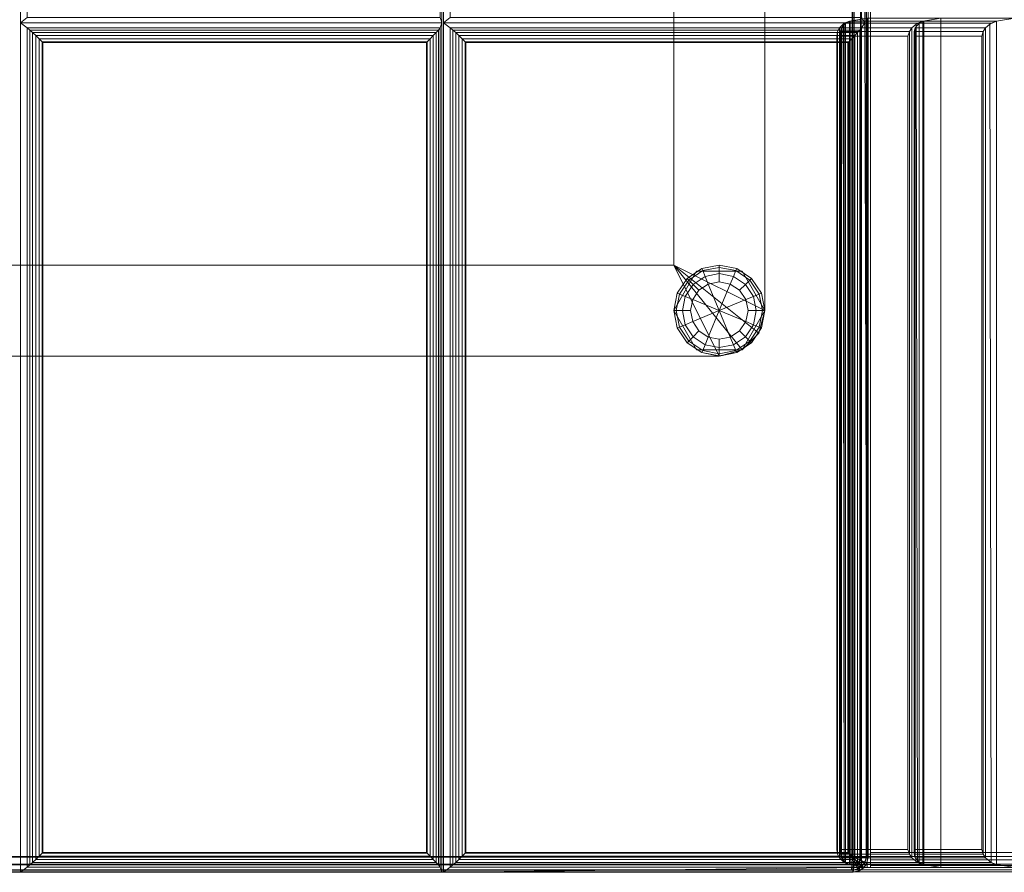
# Model space of a CAD drawing. Units: inches. Extents: x 0 to 54, y -28 to 0.
# Drawn here: x 40 to 48.1, y -28 to -21 of the extents above; entities that cross this region are included whole.
import ezdxf

# ---------------------------------------------------------------- set-up
doc = ezdxf.new("R2010")
doc.units = ezdxf.units.IN
doc.header["$MEASUREMENT"] = 0
for name, color, linetype in [('SEAT-FABRIC', 5, 'Continuous'), ('SEAT-FRAME', 5, 'Continuous'), ('SEAT-GLIDE', 5, 'Continuous')]:
    doc.layers.add(name, color=color, linetype=linetype)

msp = doc.modelspace()

# ---------------------------------------------------------------- linework, layer by layer
at = {"layer": 'SEAT-FABRIC', "linetype": 'Continuous', "lineweight": 0}
for points in [[(47.0251, -1.9657, 14.1249), (47.0251, -2.0907, 13.9999), (47.0251, -27.8407, 13.9999), (47.0251, -27.9657, 14.1249)], [(47.0251, -27.8407, 13.9999), (47.0251, -2.0907, 13.9999), (51.8718, -2.0907, 14), (51.8718, -27.8407, 14)], [(51.8759, -27.8755, 12.5), (0.125, -27.8755, 12.5), (0.125, -2.1255, 12.5), (51.8759, -2.1255, 12.5)], [(0.125, -27.8755, 14), (51.8759, -27.8755, 14), (51.8759, -2.1255, 14), (0.125, -2.1255, 14)], [(26.1508, -27.8791, 14.0625), (26.1508, -7.1291, 14.0625), (46.8793, -7.1291, 14.0625), (46.8793, -27.8791, 14.0625)], [(46.8727, -7.1291, 16.1572), (36.5307, -7.1291, 16.2679), (36.5307, -27.8791, 17.0611), (46.8727, -27.8791, 16.083)], [(46.8907, -7.13, 16.1572), (36.5487, -7.13, 16.268), (36.5487, -27.88, 17.0612), (46.8907, -27.88, 16.0831)], [(46.8793, -27.8791, 14.0625), (46.8793, -7.1291, 14.0625), (46.9418, -7.1291, 14.0792), (46.9418, -27.8791, 14.0792)], [(46.9484, -27.88, 16.063), (46.9484, -7.136, 16.1371), (46.8907, -7.13, 16.1572), (46.8907, -27.88, 16.0831)], [(46.9418, -27.8791, 14.0792), (46.9418, -7.1291, 14.0792), (46.9876, -7.1291, 14.125), (46.9876, -27.8791, 14.125)], [(46.9898, -27.88, 16.0179), (46.9898, -7.13, 16.092), (46.9484, -7.136, 16.1371), (46.9484, -27.88, 16.063)], [(46.9876, -27.8791, 14.125), (46.9876, -7.1291, 14.125), (47.0043, -7.1291, 14.1875), (47.0043, -27.8791, 14.1875)], [(47.0048, -27.88, 15.9586), (47.0048, -7.13, 16.0327), (46.9898, -7.13, 16.092), (46.9898, -27.88, 16.0179)], [(47.0043, -27.8791, 16.0731), (47.0043, -27.8791, 14.1875), (47.0043, -7.1291, 14.1875), (47.0043, -7.1291, 16.1472)], [(40.0743, -14.0463, 16.7278), (40.0186, -14.0041, 16.5747), (40.0186, -21.0041, 16.5355), (40.0743, -20.9619, 16.6886)], [(43.477, -20.9619, 16.4636), (43.492, -21.0041, 16.3043), (43.492, -14.0041, 16.2827), (43.477, -14.0463, 16.442)], [(43.561, -14.0463, 16.4347), (43.5052, -14.0041, 16.2816), (43.5052, -21.0041, 16.3032), (43.561, -20.9619, 16.4563)], [(46.9503, -20.9619, 16.1844), (46.9786, -21.0041, 16.024), (46.9786, -14.0041, 16.024), (46.9503, -14.0463, 16.1844)], [(40.0743, -20.9619, 16.6886), (40.0186, -21.0041, 16.5355), (43.492, -21.0041, 16.3043), (43.477, -20.9619, 16.4636)], [(43.477, -21.0463, 16.4636), (43.492, -21.0041, 16.3043), (40.0186, -21.0041, 16.5355), (40.0743, -21.0463, 16.6886)], [(40.0743, -21.0463, 16.6886), (40.0186, -21.0041, 16.5355), (40.0186, -28.0041, 16.6044), (40.0743, -27.9619, 16.7575)], [(43.477, -27.9619, 16.4491), (43.492, -28.0041, 16.2899), (43.492, -21.0041, 16.3043), (43.477, -21.0463, 16.4636)], [(43.561, -20.9619, 16.4563), (43.5052, -21.0041, 16.3032), (46.9786, -21.0041, 16.024), (46.9503, -20.9619, 16.1844)], [(43.561, -21.0463, 16.4563), (43.5052, -21.0041, 16.3032), (43.5052, -28.0041, 16.2887), (43.561, -27.9619, 16.4418)], [(46.9503, -21.0463, 16.1844), (46.9786, -21.0041, 16.024), (43.5052, -21.0041, 16.3032), (43.561, -21.0463, 16.4563)], [(46.7674, -21.0458, 16.1821), (46.8078, -21.0073, 16.1436), (46.8078, -27.924, 16.1436), (46.7674, -27.8855, 16.1821)], [(46.8078, -21.0073, 19.5603), (46.8078, -21.0073, 16.1436), (46.7674, -21.0458, 16.1821), (46.7674, -21.0458, 19.5218)], [(46.7674, -21.0458, 19.6821), (46.8078, -21.0073, 19.6436), (46.8078, -27.924, 19.6436), (46.7674, -27.8855, 19.6821)], [(46.8078, -21.0073, 23.0603), (46.8078, -21.0073, 19.6436), (46.7674, -21.0458, 19.6821), (46.7674, -21.0458, 23.0218)], [(46.7975, -21.0141, 19.5535), (46.7674, -21.0458, 19.5218), (46.7674, -27.8855, 19.5218), (46.8078, -27.924, 19.5603)], [(46.7975, -21.0141, 23.0535), (46.7674, -21.0458, 23.0218), (46.7674, -27.8855, 23.0218), (46.8078, -27.924, 23.0603)], [(46.7848, -21.0458, 23.2207), (46.8179, -21.0073, 23.1758), (46.8179, -27.924, 23.1758), (46.7848, -27.8855, 23.2207)], [(47.4112, -21.0073, 26.5406), (46.8179, -21.0073, 23.1758), (46.7848, -21.0458, 23.2207), (47.3647, -21.0458, 26.5097)], [(46.85, -20.9915, 19.5761), (46.7975, -21.0141, 19.5535), (46.8078, -27.924, 19.5603), (46.85, -27.9398, 19.5761)], [(46.85, -20.9915, 23.0761), (46.7975, -21.0141, 23.0535), (46.8078, -27.924, 23.0603), (46.85, -27.9398, 23.0761)], [(46.8078, -21.0073, 16.1436), (46.85, -20.9915, 16.1278), (46.85, -27.9398, 16.1278), (46.8078, -27.924, 16.1436)], [(46.85, -20.9915, 19.5761), (46.85, -20.9915, 16.1278), (46.8078, -21.0073, 16.1436), (46.8078, -21.0073, 19.5603)], [(46.8078, -21.0073, 19.6436), (46.85, -20.9915, 19.6278), (46.85, -27.9398, 19.6278), (46.8078, -27.924, 19.6436)], [(46.85, -20.9915, 23.0761), (46.85, -20.9915, 19.6278), (46.8078, -21.0073, 19.6436), (46.8078, -21.0073, 23.0603)], [(46.8179, -21.0073, 23.1758), (46.8568, -20.9915, 23.1529), (46.8568, -27.9398, 23.1529), (46.8179, -27.924, 23.1758)], [(47.4555, -20.9915, 26.5488), (46.8568, -20.9915, 23.1529), (46.8179, -21.0073, 23.1758), (47.4112, -21.0073, 26.5406)], [(46.85, -20.9915, 16.1278), (46.9967, -20.9657, 16.1019), (46.9967, -27.9657, 16.1019), (46.85, -27.9398, 16.1278)], [(46.9967, -20.9657, 19.6019), (46.9967, -20.9657, 16.1019), (46.85, -20.9915, 16.1278), (46.85, -20.9915, 19.5761)], [(46.9967, -20.9657, 19.6019), (46.85, -20.9915, 19.5761), (46.85, -27.9398, 19.5761), (46.9967, -27.9657, 19.6019)], [(46.85, -20.9915, 19.6278), (46.9967, -20.9657, 19.6019), (46.9967, -27.9657, 19.6019), (46.85, -27.9398, 19.6278)], [(46.9967, -20.9657, 23.1019), (46.9967, -20.9657, 19.6019), (46.85, -20.9915, 19.6278), (46.85, -20.9915, 23.0761)], [(46.9967, -20.9657, 23.1019), (46.85, -20.9915, 23.0761), (46.85, -27.9398, 23.0761), (46.9967, -27.9657, 23.1019)], [(46.8568, -20.9915, 23.1529), (46.9967, -20.9657, 23.1019), (46.9967, -27.9657, 23.1019), (46.8568, -27.9398, 23.1529)], [(47.6045, -20.9657, 26.5488), (46.9967, -20.9657, 23.1019), (46.8568, -20.9915, 23.1529), (47.4555, -20.9915, 26.5488)], [(46.9503, -27.9619, 16.1103), (46.9967, -27.9657, 15.9392), (46.9786, -21.0041, 16.024), (46.9503, -21.0463, 16.1844)], [(46.9967, -27.9657, 19.6019), (46.9967, -27.9657, 16.1019), (46.9967, -20.9657, 16.1019), (46.9967, -20.9657, 19.6019)], [(46.9967, -27.9657, 23.1019), (46.9967, -27.9657, 19.6019), (46.9967, -20.9657, 19.6019), (46.9967, -20.9657, 23.1019)], [(47.6045, -27.9657, 26.5488), (46.9967, -27.9657, 23.1019), (46.9967, -20.9657, 23.1019), (47.6045, -20.9657, 26.5488)], [(47.3999, -21.0141, 26.5357), (47.3647, -21.0458, 26.5097), (47.3647, -27.8855, 26.5097), (47.4112, -27.924, 26.5406)], [(47.3926, -21.0458, 26.6675), (47.4257, -21.0073, 26.6226), (47.4257, -27.924, 26.6226), (47.3926, -27.8855, 26.6675)], [(48.019, -21.0073, 29.9874), (47.4257, -21.0073, 26.6226), (47.3926, -21.0458, 26.6675), (47.9725, -21.0458, 29.9565)], [(47.4555, -20.9915, 26.5488), (47.3999, -21.0141, 26.5357), (47.4112, -27.924, 26.5406), (47.4555, -27.9398, 26.5488)], [(47.4257, -21.0073, 26.6226), (47.4645, -20.9915, 26.5997), (47.4645, -27.9398, 26.5997), (47.4257, -27.924, 26.6226)], [(48.0633, -20.9915, 29.9956), (47.4645, -20.9915, 26.5997), (47.4257, -21.0073, 26.6226), (48.019, -21.0073, 29.9874)], [(47.6045, -20.9657, 26.5488), (47.4555, -20.9915, 26.5488), (47.4555, -27.9398, 26.5488), (47.6045, -27.9657, 26.5488)], [(47.4645, -20.9915, 26.5997), (47.6045, -20.9657, 26.5488), (47.6045, -27.9657, 26.5488), (47.4645, -27.9398, 26.5997)], [(48.2123, -20.9657, 29.9956), (47.6045, -20.9657, 26.5488), (47.4645, -20.9915, 26.5997), (48.0633, -20.9915, 29.9956)], [(48.2123, -27.9657, 29.9956), (47.6045, -27.9657, 26.5488), (47.6045, -20.9657, 26.5488), (48.2123, -20.9657, 29.9956)], [(48.0077, -21.0141, 29.9825), (47.9725, -21.0458, 29.9565), (47.9725, -27.8855, 29.9565), (48.019, -27.924, 29.9874)], [(48.0633, -20.9915, 29.9956), (48.0077, -21.0141, 29.9825), (48.019, -27.924, 29.9874), (48.0633, -27.9398, 29.9956)], [(48.2123, -20.9657, 29.9956), (48.0633, -20.9915, 29.9956), (48.0633, -27.9398, 29.9956), (48.2123, -27.9657, 29.9956)], [(40.0743, -27.9619, 16.7575), (40.0951, -27.9444, 16.794), (40.0951, -21.0638, 16.7252), (40.0743, -21.0463, 16.6886)], [(43.477, -21.0463, 16.4636), (40.0743, -21.0463, 16.6886), (40.0951, -21.0638, 16.7252), (43.4628, -21.0638, 16.5032)], [(40.0951, -27.9444, 16.794), (40.1185, -27.923, 16.816), (40.1185, -21.0852, 16.7472), (40.0951, -21.0638, 16.7252)], [(43.4628, -21.0638, 16.5032), (40.0951, -21.0638, 16.7252), (40.1185, -21.0852, 16.7472), (43.4435, -21.0852, 16.529)], [(40.1185, -27.923, 16.816), (40.1443, -27.8985, 16.8304), (40.1443, -21.1097, 16.7615), (40.1185, -21.0852, 16.7472)], [(43.4435, -21.0852, 16.529), (40.1185, -21.0852, 16.7472), (40.1443, -21.1097, 16.7615), (43.4206, -21.1097, 16.5476)], [(43.4435, -21.0852, 16.529), (43.4206, -21.1097, 16.5476), (43.4206, -27.8985, 16.5331), (43.4435, -27.923, 16.5145)], [(43.4628, -21.0638, 16.5032), (43.4435, -21.0852, 16.529), (43.4435, -27.923, 16.5145), (43.4628, -27.9444, 16.4887)], [(43.477, -21.0463, 16.4636), (43.4628, -21.0638, 16.5032), (43.4628, -27.9444, 16.4887), (43.477, -27.9619, 16.4491)], [(43.5818, -21.0638, 16.4928), (46.9361, -21.0638, 16.224), (46.9503, -21.0463, 16.1844), (43.561, -21.0463, 16.4563)], [(43.561, -27.9619, 16.4418), (43.5818, -27.9444, 16.4783), (43.5818, -21.0638, 16.4928), (43.561, -21.0463, 16.4563)], [(43.6052, -21.0852, 16.5148), (46.9169, -21.0852, 16.2498), (46.9361, -21.0638, 16.224), (43.5818, -21.0638, 16.4928)], [(43.5818, -27.9444, 16.4783), (43.6052, -27.923, 16.5003), (43.6052, -21.0852, 16.5148), (43.5818, -21.0638, 16.4928)], [(43.631, -21.1097, 16.5292), (46.894, -21.1097, 16.2684), (46.9169, -21.0852, 16.2498), (43.6052, -21.0852, 16.5148)], [(43.6052, -27.923, 16.5003), (43.631, -27.8985, 16.5147), (43.631, -21.1097, 16.5292), (43.6052, -21.0852, 16.5148)], [(46.7467, -21.1146, 16.2509), (46.7525, -21.0771, 16.2134), (46.7525, -27.8542, 16.2134), (46.7467, -27.8167, 16.2509)], [(46.7525, -21.0771, 19.4905), (46.7525, -21.0771, 16.2134), (46.7467, -21.1146, 16.2509), (46.7467, -21.1146, 19.453)], [(46.7525, -21.0771, 19.4905), (46.7467, -21.1146, 19.453), (46.7467, -27.8167, 19.453), (46.7525, -27.8542, 19.4905)], [(46.7467, -21.1146, 19.7509), (46.7525, -21.0771, 19.7134), (46.7525, -27.8542, 19.7134), (46.7467, -27.8167, 19.7509)], [(46.7525, -21.0771, 22.9905), (46.7525, -21.0771, 19.7134), (46.7467, -21.1146, 19.7509), (46.7467, -21.1146, 22.953)], [(46.7525, -21.0771, 22.9905), (46.7467, -21.1146, 22.953), (46.7467, -27.8167, 22.953), (46.7525, -27.8542, 22.9905)], [(46.7525, -21.0771, 16.2134), (46.7674, -21.0458, 16.1821), (46.7674, -27.8855, 16.1821), (46.7525, -27.8542, 16.2134)], [(46.7674, -21.0458, 19.5218), (46.7674, -21.0458, 16.1821), (46.7525, -21.0771, 16.2134), (46.7525, -21.0771, 19.4905)], [(46.7674, -21.0458, 19.5218), (46.7525, -21.0771, 19.4905), (46.7525, -27.8542, 19.4905), (46.7674, -27.8855, 19.5218)], [(46.7525, -21.0771, 19.7134), (46.7674, -21.0458, 19.6821), (46.7674, -27.8855, 19.6821), (46.7525, -27.8542, 19.7134)], [(46.7674, -21.0458, 23.0218), (46.7674, -21.0458, 19.6821), (46.7525, -21.0771, 19.7134), (46.7525, -21.0771, 22.9905)], [(46.7674, -21.0458, 23.0218), (46.7525, -21.0771, 22.9905), (46.7525, -27.8542, 22.9905), (46.7674, -27.8855, 23.0218)], [(46.7756, -21.0771, 23.2541), (46.7848, -21.0458, 23.2207), (46.7848, -27.8855, 23.2207), (46.7756, -27.8542, 23.2541)], [(47.3647, -21.0458, 26.5097), (46.7848, -21.0458, 23.2207), (46.7756, -21.0771, 23.2541), (47.3446, -21.0771, 26.4814)], [(46.7764, -21.1146, 23.2921), (46.7756, -21.0771, 23.2541), (46.7756, -27.8542, 23.2541), (46.7764, -27.8167, 23.2921)], [(47.3446, -21.0771, 26.4814), (46.7756, -21.0771, 23.2541), (46.7764, -21.1146, 23.2921), (47.3324, -21.1146, 26.4455)], [(46.9169, -21.0852, 16.2498), (46.894, -21.1097, 16.2684), (46.894, -27.8985, 16.1942), (46.9169, -27.923, 16.1756)], [(46.9361, -21.0638, 16.224), (46.9169, -21.0852, 16.2498), (46.9169, -27.923, 16.1756), (46.9361, -27.9444, 16.1499)], [(46.9503, -21.0463, 16.1844), (46.9361, -21.0638, 16.224), (46.9361, -27.9444, 16.1499), (46.9503, -27.9619, 16.1103)], [(47.3446, -21.0771, 26.4814), (47.3324, -21.1146, 26.4455), (47.3324, -27.8167, 26.4455), (47.3446, -27.8542, 26.4814)], [(47.3647, -21.0458, 26.5097), (47.3446, -21.0771, 26.4814), (47.3446, -27.8542, 26.4814), (47.3647, -27.8855, 26.5097)], [(47.3833, -21.0771, 26.7009), (47.3926, -21.0458, 26.6675), (47.3926, -27.8855, 26.6675), (47.3833, -27.8542, 26.7009)], [(47.9725, -21.0458, 29.9565), (47.3926, -21.0458, 26.6675), (47.3833, -21.0771, 26.7009), (47.9524, -21.0771, 29.9283)], [(47.3842, -21.1146, 26.7389), (47.3833, -21.0771, 26.7009), (47.3833, -27.8542, 26.7009), (47.3842, -27.8167, 26.7389)], [(47.9524, -21.0771, 29.9283), (47.3833, -21.0771, 26.7009), (47.3842, -21.1146, 26.7389), (47.9402, -21.1146, 29.8923)], [(47.9524, -21.0771, 29.9283), (47.9402, -21.1146, 29.8923), (47.9402, -27.8167, 29.8923), (47.9524, -27.8542, 29.9283)], [(47.9725, -21.0458, 29.9565), (47.9524, -21.0771, 29.9283), (47.9524, -27.8542, 29.9283), (47.9725, -27.8855, 29.9565)], [(40.1443, -27.8985, 16.8304), (40.1711, -27.8725, 16.838), (40.1711, -21.1357, 16.7691), (40.1443, -21.1097, 16.7615)], [(43.4206, -21.1097, 16.5476), (40.1443, -21.1097, 16.7615), (40.1711, -21.1357, 16.7691), (43.3956, -21.1357, 16.5597)], [(40.1711, -27.8725, 16.838), (40.1959, -27.8479, 16.8396), (40.1959, -21.1603, 16.7708), (40.1711, -21.1357, 16.7691)], [(43.3956, -21.1357, 16.5597), (40.1711, -21.1357, 16.7691), (40.1959, -21.1603, 16.7708), (43.3714, -21.1603, 16.5657)], [(40.1959, -27.8479, 16.8396), (40.2026, -27.8412, 16.8392), (40.2026, -21.167, 16.7704), (40.1959, -21.1603, 16.7708)], [(43.3714, -21.1603, 16.5657), (40.1959, -21.1603, 16.7708), (40.2026, -21.167, 16.7704), (43.3647, -21.167, 16.5664)], [(43.3647, -21.167, 16.5664), (40.2026, -21.167, 16.7704), (40.2026, -27.8412, 16.8392), (43.3647, -27.8412, 16.5519)], [(43.3714, -21.1603, 16.5657), (43.3647, -21.167, 16.5664), (43.3647, -27.8412, 16.5519), (43.3714, -27.8479, 16.5512)], [(43.3956, -21.1357, 16.5597), (43.3714, -21.1603, 16.5657), (43.3714, -27.8479, 16.5512), (43.3956, -27.8725, 16.5452)], [(43.4206, -21.1097, 16.5476), (43.3956, -21.1357, 16.5597), (43.3956, -27.8725, 16.5452), (43.4206, -27.8985, 16.5331)], [(43.6578, -21.1357, 16.5368), (46.8689, -21.1357, 16.2805), (46.894, -21.1097, 16.2684), (43.631, -21.1097, 16.5292)], [(43.631, -27.8985, 16.5147), (43.6578, -27.8725, 16.5223), (43.6578, -21.1357, 16.5368), (43.631, -21.1097, 16.5292)], [(43.6826, -21.1603, 16.5384), (46.8448, -21.1603, 16.2865), (46.8689, -21.1357, 16.2805), (43.6578, -21.1357, 16.5368)], [(43.6578, -27.8725, 16.5223), (43.6826, -27.8479, 16.524), (43.6826, -21.1603, 16.5384), (43.6578, -21.1357, 16.5368)], [(43.6893, -21.167, 16.538), (46.8381, -21.167, 16.2872), (46.8448, -21.1603, 16.2865), (43.6826, -21.1603, 16.5384)], [(43.6826, -27.8479, 16.524), (43.6893, -27.8412, 16.5235), (43.6893, -21.167, 16.538), (43.6826, -21.1603, 16.5384)], [(43.6893, -27.8412, 16.5235), (46.8381, -27.8412, 16.2131), (46.8381, -21.167, 16.2872), (43.6893, -21.167, 16.538)], [(46.7467, -21.1146, 19.453), (46.7467, -21.1146, 16.2509), (46.7467, -27.8167, 16.2509), (46.7467, -27.8167, 19.453)], [(46.7467, -21.1146, 22.953), (46.7467, -21.1146, 19.7509), (46.7467, -27.8167, 19.7509), (46.7467, -27.8167, 22.953)], [(47.3324, -21.1146, 26.4455), (46.7764, -21.1146, 23.2921), (46.7764, -27.8167, 23.2921), (47.3324, -27.8167, 26.4455)], [(46.8448, -21.1603, 16.2865), (46.8381, -21.167, 16.2872), (46.8381, -27.8412, 16.2131), (46.8448, -27.8479, 16.2123)], [(46.8689, -21.1357, 16.2805), (46.8448, -21.1603, 16.2865), (46.8448, -27.8479, 16.2123), (46.8689, -27.8725, 16.2064)], [(46.894, -21.1097, 16.2684), (46.8689, -21.1357, 16.2805), (46.8689, -27.8725, 16.2064), (46.894, -27.8985, 16.1942)], [(47.9402, -21.1146, 29.8923), (47.3842, -21.1146, 26.7389), (47.3842, -27.8167, 26.7389), (47.9402, -27.8167, 29.8923)], [(46.7467, -27.8167, 19.453), (46.7467, -27.8167, 16.2509), (46.7525, -27.8542, 16.2134), (46.7525, -27.8542, 19.4905)], [(46.7467, -27.8167, 22.953), (46.7467, -27.8167, 19.7509), (46.7525, -27.8542, 19.7134), (46.7525, -27.8542, 22.9905)], [(47.3324, -27.8167, 26.4455), (46.7764, -27.8167, 23.2921), (46.7756, -27.8542, 23.2541), (47.3446, -27.8542, 26.4814)], [(47.9402, -27.8167, 29.8923), (47.3842, -27.8167, 26.7389), (47.3833, -27.8542, 26.7009), (47.9524, -27.8542, 29.9283)], [(51.8759, -27.8755, 12.5), (0.125, -27.8755, 12.5), (0.125, -27.938, 12.5167), (51.8759, -27.938, 12.5167)], [(51.8759, -27.938, 13.9833), (0.125, -27.938, 13.9833), (0.125, -27.8755, 14), (51.8759, -27.8755, 14)], [(26.1508, -27.8791, 14.0625), (46.8793, -27.8791, 14.0625), (46.88, -27.9425, 14.0793), (26.1505, -27.9416, 14.0792)], [(36.5292, -27.9416, 17.0444), (46.8712, -27.9416, 16.0664), (46.8727, -27.8791, 16.083), (36.5307, -27.8791, 17.0611)], [(36.5472, -27.9425, 17.0445), (46.8892, -27.9425, 16.0664), (46.8907, -27.88, 16.0831), (36.5487, -27.88, 17.0612)], [(43.4206, -27.8985, 16.5331), (40.1443, -27.8985, 16.8304), (40.1185, -27.923, 16.816), (43.4435, -27.923, 16.5145)], [(43.3956, -27.8725, 16.5452), (40.1711, -27.8725, 16.838), (40.1443, -27.8985, 16.8304), (43.4206, -27.8985, 16.5331)], [(43.3714, -27.8479, 16.5512), (40.1959, -27.8479, 16.8396), (40.1711, -27.8725, 16.838), (43.3956, -27.8725, 16.5452)], [(43.3647, -27.8412, 16.5519), (40.2026, -27.8412, 16.8392), (40.1959, -27.8479, 16.8396), (43.3714, -27.8479, 16.5512)], [(43.6052, -27.923, 16.5003), (46.9169, -27.923, 16.1756), (46.894, -27.8985, 16.1942), (43.631, -27.8985, 16.5147)], [(43.631, -27.8985, 16.5147), (46.894, -27.8985, 16.1942), (46.8689, -27.8725, 16.2064), (43.6578, -27.8725, 16.5223)], [(43.6578, -27.8725, 16.5223), (46.8689, -27.8725, 16.2064), (46.8448, -27.8479, 16.2123), (43.6826, -27.8479, 16.524)], [(43.6826, -27.8479, 16.524), (46.8448, -27.8479, 16.2123), (46.8381, -27.8412, 16.2131), (43.6893, -27.8412, 16.5235)], [(46.7525, -27.8542, 19.4905), (46.7525, -27.8542, 16.2134), (46.7674, -27.8855, 16.1821), (46.7674, -27.8855, 19.5218)], [(46.7525, -27.8542, 22.9905), (46.7525, -27.8542, 19.7134), (46.7674, -27.8855, 19.6821), (46.7674, -27.8855, 23.0218)], [(46.7674, -27.8855, 19.5218), (46.7674, -27.8855, 16.1821), (46.8078, -27.924, 16.1436), (46.8078, -27.924, 19.5603)], [(46.7674, -27.8855, 23.0218), (46.7674, -27.8855, 19.6821), (46.8078, -27.924, 19.6436), (46.8078, -27.924, 23.0603)], [(47.3446, -27.8542, 26.4814), (46.7756, -27.8542, 23.2541), (46.7848, -27.8855, 23.2207), (47.3647, -27.8855, 26.5097)], [(47.3647, -27.8855, 26.5097), (46.7848, -27.8855, 23.2207), (46.8179, -27.924, 23.1758), (47.4112, -27.924, 26.5406)], [(46.9235, -27.9233, 14.0792), (46.9032, -27.9368, 14.0792), (46.8793, -27.8791, 14.0625), (46.9235, -27.9233, 14.0792)], [(46.8793, -27.8791, 14.0625), (46.8793, -27.8791, 14.0625), (46.88, -27.9425, 14.0793), (46.9032, -27.9368, 14.0792)], [(46.8793, -27.8791, 14.0625), (46.8793, -27.8791, 14.0625), (46.9235, -27.9233, 14.0792), (46.937, -27.903, 14.0792)], [(46.8793, -27.8791, 14.0625), (46.8793, -27.8791, 14.0625), (46.937, -27.903, 14.0792), (46.9418, -27.8791, 14.0792)], [(46.9128, -27.9334, 16.063), (46.9128, -27.9334, 16.063), (46.8892, -27.9425, 16.0664), (46.8907, -27.88, 16.0831)], [(46.9409, -27.9059, 16.063), (46.9409, -27.9059, 16.063), (46.9128, -27.9334, 16.063), (46.8907, -27.88, 16.0831)], [(46.9484, -27.88, 16.063), (46.9484, -27.88, 16.063), (46.9409, -27.9059, 16.063), (46.8907, -27.88, 16.0831)], [(46.9729, -27.9284, 16.0179), (46.9286, -27.9716, 16.0179), (46.9128, -27.9334, 16.063), (46.9409, -27.9059, 16.063)], [(46.937, -27.903, 14.0792), (46.9235, -27.9233, 14.0792), (46.9558, -27.9556, 14.125), (46.9793, -27.9205, 14.125)], [(46.9418, -27.8791, 14.0792), (46.937, -27.903, 14.0792), (46.9793, -27.9205, 14.125), (46.9876, -27.8791, 14.125)], [(46.9898, -27.88, 16.0179), (46.9729, -27.9284, 16.0179), (46.9409, -27.9059, 16.063), (46.9484, -27.88, 16.063)], [(47.0048, -27.88, 15.9586), (46.988, -27.9425, 15.9586), (46.9729, -27.9284, 16.0179), (46.9898, -27.88, 16.0179)], [(46.9876, -27.8791, 14.125), (46.9793, -27.9205, 14.125), (46.9948, -27.9269, 14.1875), (47.0043, -27.8791, 14.1875)], [(46.9947, -27.927, 16.0739), (46.9948, -27.9269, 14.1875), (47.0043, -27.8791, 14.1875), (47.0043, -27.8791, 16.0731)], [(47.0251, -27.8407, 13.9999), (47.0251, -27.9032, 14.0167), (47.0251, -27.9489, 14.0624), (47.0251, -27.9657, 14.1249)], [(51.8718, -27.8407, 14), (47.0251, -27.8407, 13.9999), (47.0251, -27.9032, 14.0167), (51.8718, -27.9032, 14.0167)], [(51.9002, -27.9032, 14.0167), (47.0251, -27.9032, 14.0167), (47.0251, -27.9489, 14.0624), (51.9002, -27.9489, 14.0625)], [(47.9524, -27.8542, 29.9283), (47.3833, -27.8542, 26.7009), (47.3926, -27.8855, 26.6675), (47.9725, -27.8855, 29.9565)], [(47.9725, -27.8855, 29.9565), (47.3926, -27.8855, 26.6675), (47.4257, -27.924, 26.6226), (48.019, -27.924, 29.9874)], [(51.8759, -27.938, 12.5167), (0.125, -27.938, 12.5167), (0.125, -27.9838, 12.5625), (51.8759, -27.9838, 12.5625)], [(51.8759, -27.9838, 13.9375), (0.125, -27.9838, 13.9375), (0.125, -27.938, 13.9833), (51.8759, -27.938, 13.9833)], [(51.8759, -27.9838, 12.5625), (0.125, -27.9838, 12.5625), (0.125, -28.0005, 12.625), (51.8759, -28.0005, 12.625)], [(51.876, -28.0005, 13.8723), (0.125, -28.0005, 13.875), (0.125, -27.9838, 13.9375), (51.8759, -27.9838, 13.9375)], [(26.1505, -27.9416, 14.0792), (46.88, -27.9425, 14.0793), (46.8793, -27.9874, 14.125), (26.15, -27.9873, 14.125)], [(26.15, -27.9873, 14.125), (46.8793, -27.9874, 14.125), (46.8793, -28.0041, 14.1875), (26.1503, -28.0041, 14.1875)], [(36.5252, -27.9873, 16.9989), (46.8672, -27.9873, 16.0208), (46.8712, -27.9416, 16.0664), (36.5292, -27.9416, 17.0444)], [(36.5378, -28.005, 16.9366), (46.8798, -28.005, 15.9586), (46.8852, -27.9883, 16.0208), (36.5432, -27.9883, 16.9989)], [(36.5432, -27.9883, 16.9989), (46.8852, -27.9883, 16.0208), (46.8892, -27.9425, 16.0664), (36.5472, -27.9425, 17.0445)], [(40.0743, -27.9619, 16.7575), (40.0186, -28.0041, 16.6044), (43.492, -28.0041, 16.2899), (43.477, -27.9619, 16.4491)], [(43.4628, -27.9444, 16.4887), (40.0951, -27.9444, 16.794), (40.0743, -27.9619, 16.7575), (43.477, -27.9619, 16.4491)], [(43.4435, -27.923, 16.5145), (40.1185, -27.923, 16.816), (40.0951, -27.9444, 16.794), (43.4628, -27.9444, 16.4887)], [(43.561, -27.9619, 16.4418), (43.5052, -28.0041, 16.2887), (46.9967, -27.9657, 15.9392), (46.9503, -27.9619, 16.1103)], [(43.561, -27.9619, 16.4418), (46.9503, -27.9619, 16.1103), (46.9361, -27.9444, 16.1499), (43.5818, -27.9444, 16.4783)], [(43.5818, -27.9444, 16.4783), (46.9361, -27.9444, 16.1499), (46.9169, -27.923, 16.1756), (43.6052, -27.923, 16.5003)], [(46.8078, -27.924, 19.5603), (46.8078, -27.924, 16.1436), (46.85, -27.9398, 16.1278), (46.85, -27.9398, 19.5761)], [(46.8078, -27.924, 23.0603), (46.8078, -27.924, 19.6436), (46.85, -27.9398, 19.6278), (46.85, -27.9398, 23.0761)], [(47.4112, -27.924, 26.5406), (46.8179, -27.924, 23.1758), (46.8568, -27.9398, 23.1529), (47.4555, -27.9398, 26.5488)], [(46.85, -27.9398, 19.5761), (46.85, -27.9398, 16.1278), (46.9967, -27.9657, 16.1019), (46.9967, -27.9657, 19.6019)], [(46.85, -27.9398, 23.0761), (46.85, -27.9398, 19.6278), (46.9967, -27.9657, 19.6019), (46.9967, -27.9657, 23.1019)], [(47.4555, -27.9398, 26.5488), (46.8568, -27.9398, 23.1529), (46.9967, -27.9657, 23.1019), (47.6045, -27.9657, 26.5488)], [(46.9032, -27.9368, 14.0792), (46.88, -27.9425, 14.0793), (46.8793, -27.9874, 14.125), (46.9207, -27.9791, 14.125)], [(46.9207, -27.9791, 14.125), (46.8793, -27.9874, 14.125), (46.8793, -28.0041, 14.1875), (46.9271, -27.9946, 14.1875)], [(46.8793, -28.0041, 16.084), (46.8793, -28.0041, 14.1875), (46.9271, -27.9946, 14.1875), (46.9271, -27.9947, 16.0798)], [(46.9423, -27.9883, 15.9586), (46.8798, -28.005, 15.9586), (46.8852, -27.9883, 16.0208), (46.9286, -27.9716, 16.0179)], [(46.9286, -27.9716, 16.0179), (46.8852, -27.9883, 16.0208), (46.8892, -27.9425, 16.0664), (46.9128, -27.9334, 16.063)], [(46.9235, -27.9233, 14.0792), (46.9032, -27.9368, 14.0792), (46.9207, -27.9791, 14.125), (46.9558, -27.9556, 14.125)], [(46.9558, -27.9556, 14.125), (46.9207, -27.9791, 14.125), (46.9271, -27.9946, 14.1875), (46.9677, -27.9675, 14.1875)], [(46.9271, -27.9947, 16.0798), (46.9271, -27.9946, 14.1875), (46.9677, -27.9675, 14.1875), (46.9676, -27.9676, 16.0763)], [(46.988, -27.9425, 15.9586), (46.9423, -27.9883, 15.9586), (46.9286, -27.9716, 16.0179), (46.9729, -27.9284, 16.0179)], [(46.9793, -27.9205, 14.125), (46.9558, -27.9556, 14.125), (46.9677, -27.9675, 14.1875), (46.9948, -27.9269, 14.1875)], [(46.9676, -27.9676, 16.0763), (46.9677, -27.9675, 14.1875), (46.9948, -27.9269, 14.1875), (46.9947, -27.927, 16.0739)], [(51.8718, -27.9489, 14.0625), (47.0251, -27.9489, 14.0624), (47.0251, -27.9657, 14.1249), (51.8718, -27.9657, 14.125)], [(48.019, -27.924, 29.9874), (47.4257, -27.924, 26.6226), (47.4645, -27.9398, 26.5997), (48.0633, -27.9398, 29.9956)], [(48.0633, -27.9398, 29.9956), (47.4645, -27.9398, 26.5997), (47.6045, -27.9657, 26.5488), (48.2123, -27.9657, 29.9956)], [(0.125, -28.0005, 13.875), (0.125, -28.0005, 12.625), (51.8759, -28.0005, 12.625), (51.876, -28.0005, 13.8723)]]:
    msp.add_3dface(points, dxfattribs=at)
for points, invisible_edges in [([(36.5428, -7.0041, 16.2684), (36.5428, -28.0041, 17.0616), (46.8793, -28.0041, 16.084), (46.8793, -7.0041, 16.1581)], 4), ([(46.8793, -28.0041, 16.084), (47.0043, -27.8791, 16.0731), (47.0043, -7.1291, 16.1472), (46.8793, -7.0041, 16.1581)], 13), ([(46.9271, -27.9947, 16.0798), (46.9947, -27.927, 16.0739), (47.0043, -27.8791, 16.0731), (46.8793, -28.0041, 16.084)], 5), ([(46.9271, -27.9947, 16.0798), (46.9676, -27.9676, 16.0763), (46.9947, -27.927, 16.0739), (46.9271, -27.9947, 16.0798)], 4), ([(46.9967, -27.9657, 23.1019), (46.9967, -27.9657, 14.1249), (51.8718, -27.9657, 14.125), (46.9967, -27.9657, 23.1019)], 4), ([(46.8793, -28.0041, 14.1875), (36.5198, -28.0041, 16.9366), (26.1503, -28.0041, 14.1875), (46.8793, -28.0041, 14.1875)], 3), ([(46.8798, -28.005, 15.9586), (36.5378, -28.005, 16.9366), (46.8793, -28.0041, 14.1875), (46.8798, -28.005, 15.9586)], 2)]:
    msp.add_3dface(points, dxfattribs=dict(at, invisible_edges=invisible_edges))
at = {"layer": 'SEAT-FABRIC', "lineweight": 0}
for points, invisible_edges in [([(51.8718, -27.9657, 14.125), (51.8718, -27.9657, 14.125), (51.8718, -27.9657, 29.8706), (46.9967, -27.9657, 23.1019)], 12), ([(48.1902, -27.9657, 29.8706), (48.1902, -27.9657, 29.8706), (46.9967, -27.9657, 23.1019), (51.8718, -27.9657, 29.8706)], 4)]:
    msp.add_3dface(points, dxfattribs=dict(at, invisible_edges=invisible_edges))
at = {"layer": 'SEAT-FRAME', "linetype": 'Continuous', "lineweight": 0}
for points in [[(45.4029, -1.2505, 11), (46.1529, -0.8925, 11), (46.1529, -23.3755, 11), (45.4029, -23.0005, 11)], [(45.4029, -23.0005, 12.5), (46.1529, -23.3755, 12.5), (46.1529, -0.8925, 12.5), (45.4029, -1.2505, 12.5)], [(46.1529, -23.3755, 12.5), (46.1529, -23.3755, 11), (46.1529, -0.8925, 11), (46.1529, -0.8925, 12.5)], [(45.4029, -23.0005, 12.5), (45.4029, -1.2505, 12.5), (45.4029, -1.2505, 11), (45.4029, -23.0005, 11)], [(45.4029, -23.0005, 11), (45.7779, -23.7505, 11), (6.0271, -23.7505, 11), (6.3854, -23.0005, 11)], [(6.3854, -23.0005, 12.5), (6.0271, -23.7505, 12.5), (45.7779, -23.7505, 12.5), (45.4029, -23.0005, 12.5)], [(6.3854, -23.0005, 12.5), (45.4029, -23.0005, 12.5), (45.4029, -23.0005, 11), (6.3854, -23.0005, 11)], [(45.4029, -23.0005, 11), (45.9654, -23.7003, 11), (45.7779, -23.7505, 11), (45.4029, -23.0005, 11)], [(45.4029, -23.0005, 11), (46.1026, -23.563, 11), (45.9654, -23.7003, 11), (45.4029, -23.0005, 11)], [(45.4029, -23.0005, 11), (46.1529, -23.3755, 11), (46.1026, -23.563, 11), (45.4029, -23.0005, 11)], [(45.4029, -23.0005, 12.5), (45.7779, -23.7505, 12.5), (45.9654, -23.7003, 12.5), (45.4029, -23.0005, 12.5)], [(45.4029, -23.0005, 12.5), (45.9654, -23.7003, 12.5), (46.1026, -23.563, 12.5), (45.4029, -23.0005, 12.5)], [(45.4029, -23.0005, 12.5), (46.1026, -23.563, 12.5), (46.1529, -23.3755, 12.5), (45.4029, -23.0005, 12.5)], [(45.5904, -23.0507, 11), (45.5904, -23.0507, 0.375), (45.4029, -23.3755, 0.375), (45.4029, -23.3755, 11)], [(45.9654, -23.0507, 11), (45.9654, -23.0507, 0.375), (45.5904, -23.0507, 0.375), (45.5904, -23.0507, 11)], [(46.1529, -23.3755, 11), (46.1529, -23.3755, 0.375), (45.9654, -23.0507, 0.375), (45.9654, -23.0507, 11)], [(45.4029, -23.3755, 11), (45.4029, -23.3755, 0.375), (45.5904, -23.7003, 0.375), (45.5904, -23.7003, 11)], [(45.9654, -23.7003, 11), (45.9654, -23.7003, 0.375), (46.1529, -23.3755, 0.375), (46.1529, -23.3755, 11)], [(46.1529, -23.3755, 11), (46.1529, -23.3755, 12.5), (46.1026, -23.563, 12.5), (46.1026, -23.563, 11)], [(46.1026, -23.563, 11), (46.1026, -23.563, 12.5), (45.9654, -23.7003, 12.5), (45.9654, -23.7003, 11)], [(6.0271, -23.7505, 12.5), (6.0271, -23.7505, 11), (45.7779, -23.7501, 11), (45.7779, -23.7505, 12.5)], [(45.5904, -23.7003, 11), (45.5904, -23.7003, 0.375), (45.9654, -23.7003, 0.375), (45.9654, -23.7003, 11)], [(45.9654, -23.7003, 11), (45.9654, -23.7003, 12.5), (45.7779, -23.7505, 12.5), (45.7779, -23.7505, 11)]]:
    msp.add_3dface(points, dxfattribs=at)
at = {"layer": 'SEAT-GLIDE', "linetype": 'Continuous', "lineweight": 0}
for points in [[(45.5262, -23.1238, 0.0586), (45.6417, -23.0467, 0.0586), (45.6344, -23.029, 0.125), (45.5127, -23.1103, 0.125)], [(45.6344, -23.029, 0.25), (45.6344, -23.029, 0.125), (45.5127, -23.1103, 0.125), (45.5127, -23.1103, 0.25)], [(45.5262, -23.1238, 0.3164), (45.6417, -23.0467, 0.3164), (45.6344, -23.029, 0.25), (45.5127, -23.1103, 0.25)], [(45.6417, -23.0467, 0.0586), (45.7779, -23.0196, 0.0586), (45.7779, -23.0005, 0.125), (45.6344, -23.029, 0.125)], [(45.7779, -23.0005, 0.25), (45.7779, -23.0005, 0.125), (45.6344, -23.029, 0.125), (45.6344, -23.029, 0.25)], [(45.6417, -23.0467, 0.3164), (45.7779, -23.0196, 0.3164), (45.7779, -23.0005, 0.25), (45.6344, -23.029, 0.25)], [(45.6613, -23.094, 0.0123), (45.7779, -23.0708, 0.0123), (45.7779, -23.0196, 0.0586), (45.6417, -23.0467, 0.0586)], [(45.6613, -23.094, 0.3627), (45.7779, -23.0708, 0.3627), (45.7779, -23.0196, 0.3164), (45.6417, -23.0467, 0.3164)], [(45.7779, -23.0196, 0.0586), (45.9141, -23.0467, 0.0586), (45.9214, -23.029, 0.125), (45.7779, -23.0005, 0.125)], [(45.9214, -23.029, 0.25), (45.9214, -23.029, 0.125), (45.7779, -23.0005, 0.125), (45.7779, -23.0005, 0.25)], [(45.7779, -23.0196, 0.3164), (45.9141, -23.0467, 0.3164), (45.9214, -23.029, 0.25), (45.7779, -23.0005, 0.25)], [(45.7779, -23.0708, 0.0123), (45.8945, -23.094, 0.0123), (45.9141, -23.0467, 0.0586), (45.7779, -23.0196, 0.0586)], [(45.7779, -23.0708, 0.3627), (45.8945, -23.094, 0.3627), (45.9141, -23.0467, 0.3164), (45.7779, -23.0196, 0.3164)], [(45.9141, -23.0467, 0.0586), (46.0296, -23.1238, 0.0586), (46.0431, -23.1103, 0.125), (45.9214, -23.029, 0.125)], [(45.9141, -23.0467, 0.3164), (46.0296, -23.1238, 0.3164), (46.0431, -23.1103, 0.25), (45.9214, -23.029, 0.25)], [(46.0431, -23.1103, 0.25), (46.0431, -23.1103, 0.125), (45.9214, -23.029, 0.125), (45.9214, -23.029, 0.25)], [(45.5262, -23.1238, 0.0586), (45.4491, -23.2393, 0.0586), (45.4314, -23.232, 0.125), (45.5127, -23.1103, 0.125)], [(45.5127, -23.1103, 0.25), (45.5127, -23.1103, 0.125), (45.4314, -23.232, 0.125), (45.4314, -23.232, 0.25)], [(45.5262, -23.1238, 0.3164), (45.4491, -23.2393, 0.3164), (45.4314, -23.232, 0.25), (45.5127, -23.1103, 0.25)], [(45.5625, -23.1601, 0.0123), (45.4964, -23.2589, 0.0123), (45.4491, -23.2393, 0.0586), (45.5262, -23.1238, 0.0586)], [(45.5625, -23.1601, 0.3627), (45.4964, -23.2589, 0.3627), (45.4491, -23.2393, 0.3164), (45.5262, -23.1238, 0.3164)], [(45.5625, -23.1601, 0.0123), (45.6613, -23.094, 0.0123), (45.6417, -23.0467, 0.0586), (45.5262, -23.1238, 0.0586)], [(45.5625, -23.1601, 0.3627), (45.6613, -23.094, 0.3627), (45.6417, -23.0467, 0.3164), (45.5262, -23.1238, 0.3164)], [(45.6105, -23.2081), (45.6873, -23.1568), (45.6613, -23.094, 0.0123), (45.5625, -23.1601, 0.0123)], [(45.6105, -23.2081, 0.375), (45.6873, -23.1568, 0.375), (45.6613, -23.094, 0.3627), (45.5625, -23.1601, 0.3627)], [(45.6873, -23.1568), (45.7779, -23.1388), (45.7779, -23.0708, 0.0123), (45.6613, -23.094, 0.0123)], [(45.6873, -23.1568, 0.375), (45.7779, -23.1388, 0.375), (45.7779, -23.0708, 0.3627), (45.6613, -23.094, 0.3627)], [(45.7779, -23.1388), (45.8685, -23.1568), (45.8945, -23.094, 0.0123), (45.7779, -23.0708, 0.0123)], [(45.7779, -23.1388, 0.375), (45.8685, -23.1568, 0.375), (45.8945, -23.094, 0.3627), (45.7779, -23.0708, 0.3627)], [(45.8685, -23.1568), (45.9453, -23.2081), (45.9933, -23.1601, 0.0123), (45.8945, -23.094, 0.0123)], [(45.8685, -23.1568, 0.375), (45.9453, -23.2081, 0.375), (45.9933, -23.1601, 0.3627), (45.8945, -23.094, 0.3627)], [(45.8945, -23.094, 0.0123), (45.9933, -23.1601, 0.0123), (46.0296, -23.1238, 0.0586), (45.9141, -23.0467, 0.0586)], [(45.8945, -23.094, 0.3627), (45.9933, -23.1601, 0.3627), (46.0296, -23.1238, 0.3164), (45.9141, -23.0467, 0.3164)], [(46.0594, -23.2589, 0.0123), (45.9933, -23.1601, 0.0123), (46.0296, -23.1238, 0.0586), (46.1067, -23.2393, 0.0586)], [(46.0594, -23.2589, 0.3627), (45.9933, -23.1601, 0.3627), (46.0296, -23.1238, 0.3164), (46.1067, -23.2393, 0.3164)], [(46.1067, -23.2393, 0.0586), (46.0296, -23.1238, 0.0586), (46.0431, -23.1103, 0.125), (46.1244, -23.232, 0.125)], [(46.1067, -23.2393, 0.3164), (46.0296, -23.1238, 0.3164), (46.0431, -23.1103, 0.25), (46.1244, -23.232, 0.25)], [(46.1244, -23.232, 0.25), (46.1244, -23.232, 0.125), (46.0431, -23.1103, 0.125), (46.0431, -23.1103, 0.25)], [(45.6105, -23.2081), (45.5592, -23.2849), (45.4964, -23.2589, 0.0123), (45.5625, -23.1601, 0.0123)], [(45.6105, -23.2081, 0.375), (45.5592, -23.2849, 0.375), (45.4964, -23.2589, 0.3627), (45.5625, -23.1601, 0.3627)], [(45.6105, -23.2081), (45.6873, -23.1568), (45.7779, -23.3755), (45.5592, -23.2849)], [(45.5592, -23.2849, 0.375), (45.7779, -23.3755, 0.375), (45.6873, -23.1568, 0.375), (45.6105, -23.2081, 0.375)], [(45.7779, -23.1388), (45.8685, -23.1568), (45.7779, -23.3755), (45.6873, -23.1568)], [(45.6873, -23.1568, 0.375), (45.7779, -23.3755, 0.375), (45.8685, -23.1568, 0.375), (45.7779, -23.1388, 0.375)], [(45.9453, -23.2081), (45.9966, -23.2849), (45.7779, -23.3755), (45.8685, -23.1568)], [(45.8685, -23.1568, 0.375), (45.7779, -23.3755, 0.375), (45.9966, -23.2849, 0.375), (45.9453, -23.2081, 0.375)], [(45.9966, -23.2849), (45.9453, -23.2081), (45.9933, -23.1601, 0.0123), (46.0594, -23.2589, 0.0123)], [(45.9966, -23.2849, 0.375), (45.9453, -23.2081, 0.375), (45.9933, -23.1601, 0.3627), (46.0594, -23.2589, 0.3627)], [(45.4491, -23.2393, 0.0586), (45.422, -23.3755, 0.0586), (45.4029, -23.3755, 0.125), (45.4314, -23.232, 0.125)], [(45.4314, -23.232, 0.25), (45.4314, -23.232, 0.125), (45.4029, -23.3755, 0.125), (45.4029, -23.3755, 0.25)], [(45.4491, -23.2393, 0.3164), (45.422, -23.3755, 0.3164), (45.4029, -23.3755, 0.25), (45.4314, -23.232, 0.25)], [(45.4964, -23.2589, 0.0123), (45.4732, -23.3755, 0.0123), (45.422, -23.3755, 0.0586), (45.4491, -23.2393, 0.0586)], [(45.4964, -23.2589, 0.3627), (45.4732, -23.3755, 0.3627), (45.422, -23.3755, 0.3164), (45.4491, -23.2393, 0.3164)], [(45.5592, -23.2849), (45.5412, -23.3755), (45.4732, -23.3755, 0.0123), (45.4964, -23.2589, 0.0123)], [(45.5592, -23.2849, 0.375), (45.5412, -23.3755, 0.375), (45.4732, -23.3755, 0.3627), (45.4964, -23.2589, 0.3627)], [(45.5412, -23.3755), (45.5592, -23.2849), (45.7779, -23.3755), (45.5592, -23.4661)], [(45.5592, -23.4661, 0.375), (45.7779, -23.3755, 0.375), (45.5592, -23.2849, 0.375), (45.5412, -23.3755, 0.375)], [(46.0146, -23.3755), (45.9966, -23.4661), (45.7779, -23.3755), (45.9966, -23.2849)], [(45.9966, -23.2849, 0.375), (45.7779, -23.3755, 0.375), (45.9966, -23.4661, 0.375), (46.0146, -23.3755, 0.375)], [(46.0146, -23.3755), (45.9966, -23.2849), (46.0594, -23.2589, 0.0123), (46.0826, -23.3755, 0.0123)], [(46.0146, -23.3755, 0.375), (45.9966, -23.2849, 0.375), (46.0594, -23.2589, 0.3627), (46.0826, -23.3755, 0.3627)], [(46.0826, -23.3755, 0.0123), (46.0594, -23.2589, 0.0123), (46.1067, -23.2393, 0.0586), (46.1338, -23.3755, 0.0586)], [(46.0826, -23.3755, 0.3627), (46.0594, -23.2589, 0.3627), (46.1067, -23.2393, 0.3164), (46.1338, -23.3755, 0.3164)], [(46.1338, -23.3755, 0.0586), (46.1067, -23.2393, 0.0586), (46.1244, -23.232, 0.125), (46.1529, -23.3755, 0.125)], [(46.1338, -23.3755, 0.3164), (46.1067, -23.2393, 0.3164), (46.1244, -23.232, 0.25), (46.1529, -23.3755, 0.25)], [(46.1529, -23.3755, 0.25), (46.1529, -23.3755, 0.125), (46.1244, -23.232, 0.125), (46.1244, -23.232, 0.25)], [(45.4491, -23.5117, 0.0586), (45.422, -23.3755, 0.0586), (45.4029, -23.3755, 0.125), (45.4314, -23.519, 0.125)], [(45.4029, -23.3755, 0.25), (45.4029, -23.3755, 0.125), (45.4314, -23.519, 0.125), (45.4314, -23.519, 0.25)], [(45.4491, -23.5117, 0.3164), (45.422, -23.3755, 0.3164), (45.4029, -23.3755, 0.25), (45.4314, -23.519, 0.25)], [(45.4964, -23.4921, 0.0123), (45.4732, -23.3755, 0.0123), (45.422, -23.3755, 0.0586), (45.4491, -23.5117, 0.0586)], [(45.4964, -23.4921, 0.3627), (45.4732, -23.3755, 0.3627), (45.422, -23.3755, 0.3164), (45.4491, -23.5117, 0.3164)], [(45.5592, -23.4661), (45.5412, -23.3755), (45.4732, -23.3755, 0.0123), (45.4964, -23.4921, 0.0123)], [(45.5592, -23.4661, 0.375), (45.5412, -23.3755, 0.375), (45.4732, -23.3755, 0.3627), (45.4964, -23.4921, 0.3627)], [(45.6105, -23.5429), (45.5592, -23.4661), (45.7779, -23.3755), (45.6873, -23.5942)], [(45.6873, -23.5942, 0.375), (45.7779, -23.3755, 0.375), (45.5592, -23.4661, 0.375), (45.6105, -23.5429, 0.375)], [(45.7779, -23.6122), (45.6873, -23.5942), (45.7779, -23.3755), (45.8685, -23.5942)], [(45.8685, -23.5942, 0.375), (45.7779, -23.3755, 0.375), (45.6873, -23.5942, 0.375), (45.7779, -23.6122, 0.375)], [(45.9453, -23.5429), (45.8685, -23.5942), (45.7779, -23.3755), (45.9966, -23.4661)], [(45.9966, -23.4661, 0.375), (45.7779, -23.3755, 0.375), (45.8685, -23.5942, 0.375), (45.9453, -23.5429, 0.375)], [(45.9966, -23.4661), (46.0146, -23.3755), (46.0826, -23.3755, 0.0123), (46.0594, -23.4921, 0.0123)], [(45.9966, -23.4661, 0.375), (46.0146, -23.3755, 0.375), (46.0826, -23.3755, 0.3627), (46.0594, -23.4921, 0.3627)], [(46.0594, -23.4921, 0.0123), (46.0826, -23.3755, 0.0123), (46.1338, -23.3755, 0.0586), (46.1067, -23.5117, 0.0586)], [(46.0594, -23.4921, 0.3627), (46.0826, -23.3755, 0.3627), (46.1338, -23.3755, 0.3164), (46.1067, -23.5117, 0.3164)], [(46.1067, -23.5117, 0.0586), (46.1338, -23.3755, 0.0586), (46.1529, -23.3755, 0.125), (46.1244, -23.519, 0.125)], [(46.1067, -23.5117, 0.3164), (46.1338, -23.3755, 0.3164), (46.1529, -23.3755, 0.25), (46.1244, -23.519, 0.25)], [(46.1244, -23.519, 0.25), (46.1244, -23.519, 0.125), (46.1529, -23.3755, 0.125), (46.1529, -23.3755, 0.2494)], [(45.4491, -23.5117, 0.0586), (45.5262, -23.6272, 0.0586), (45.5127, -23.6407, 0.125), (45.4314, -23.519, 0.125)], [(45.4491, -23.5117, 0.3164), (45.5262, -23.6272, 0.3164), (45.5127, -23.6407, 0.25), (45.4314, -23.519, 0.25)], [(45.4314, -23.519, 0.25), (45.4314, -23.519, 0.125), (45.5127, -23.6407, 0.125), (45.5127, -23.6407, 0.25)], [(45.4964, -23.4921, 0.0123), (45.5625, -23.5909, 0.0123), (45.5262, -23.6272, 0.0586), (45.4491, -23.5117, 0.0586)], [(45.4964, -23.4921, 0.3627), (45.5625, -23.5909, 0.3627), (45.5262, -23.6272, 0.3164), (45.4491, -23.5117, 0.3164)], [(45.5592, -23.4661), (45.6105, -23.5429), (45.5625, -23.5909, 0.0123), (45.4964, -23.4921, 0.0123)], [(45.5592, -23.4661, 0.375), (45.6105, -23.5429, 0.375), (45.5625, -23.5909, 0.3627), (45.4964, -23.4921, 0.3627)], [(45.9453, -23.5429), (45.9966, -23.4661), (46.0594, -23.4921, 0.0123), (45.9933, -23.5909, 0.0123)], [(45.9453, -23.5429, 0.375), (45.9966, -23.4661, 0.375), (46.0594, -23.4921, 0.3627), (45.9933, -23.5909, 0.3627)], [(45.9933, -23.5909, 0.0123), (46.0594, -23.4921, 0.0123), (46.1067, -23.5117, 0.0586), (46.0296, -23.6272, 0.0586)], [(45.9933, -23.5909, 0.3627), (46.0594, -23.4921, 0.3627), (46.1067, -23.5117, 0.3164), (46.0296, -23.6272, 0.3164)], [(46.0296, -23.6272, 0.0586), (46.1067, -23.5117, 0.0586), (46.1244, -23.519, 0.125), (46.0431, -23.6407, 0.125)], [(46.0296, -23.6272, 0.3164), (46.1067, -23.5117, 0.3164), (46.1244, -23.519, 0.25), (46.0431, -23.6407, 0.25)], [(46.0431, -23.6407, 0.25), (46.0431, -23.6407, 0.125), (46.1244, -23.519, 0.125), (46.1244, -23.519, 0.25)], [(45.5625, -23.5909, 0.0123), (45.6613, -23.657, 0.0123), (45.6417, -23.7043, 0.0586), (45.5262, -23.6272, 0.0586)], [(45.5625, -23.5909, 0.3627), (45.6613, -23.657, 0.3627), (45.6417, -23.7043, 0.3164), (45.5262, -23.6272, 0.3164)], [(45.6105, -23.5429), (45.6873, -23.5942), (45.6613, -23.657, 0.0123), (45.5625, -23.5909, 0.0123)], [(45.6105, -23.5429, 0.375), (45.6873, -23.5942, 0.375), (45.6613, -23.657, 0.3627), (45.5625, -23.5909, 0.3627)], [(45.6873, -23.5942), (45.7779, -23.6122), (45.7779, -23.6802, 0.0123), (45.6613, -23.657, 0.0123)], [(45.6873, -23.5942, 0.375), (45.7779, -23.6122, 0.375), (45.7779, -23.6802, 0.3627), (45.6613, -23.657, 0.3627)], [(45.7779, -23.6122), (45.8685, -23.5942), (45.8945, -23.657, 0.0123), (45.7779, -23.6802, 0.0123)], [(45.7779, -23.6122, 0.375), (45.8685, -23.5942, 0.375), (45.8945, -23.657, 0.3627), (45.7779, -23.6802, 0.3627)], [(45.8685, -23.5942), (45.9453, -23.5429), (45.9933, -23.5909, 0.0123), (45.8945, -23.657, 0.0123)], [(45.8685, -23.5942, 0.375), (45.9453, -23.5429, 0.375), (45.9933, -23.5909, 0.3627), (45.8945, -23.657, 0.3627)], [(45.8945, -23.657, 0.0123), (45.9933, -23.5909, 0.0123), (46.0296, -23.6272, 0.0586), (45.9141, -23.7043, 0.0586)], [(45.8945, -23.657, 0.3627), (45.9933, -23.5909, 0.3627), (46.0296, -23.6272, 0.3164), (45.9141, -23.7043, 0.3164)], [(45.5262, -23.6272, 0.0586), (45.6417, -23.7043, 0.0586), (45.6344, -23.722, 0.125), (45.5127, -23.6407, 0.125)], [(45.5262, -23.6272, 0.3164), (45.6417, -23.7043, 0.3164), (45.6344, -23.722, 0.25), (45.5127, -23.6407, 0.25)], [(45.5127, -23.6407, 0.25), (45.5127, -23.6407, 0.125), (45.6344, -23.722, 0.125), (45.6344, -23.722, 0.25)], [(45.6613, -23.657, 0.0123), (45.7779, -23.6802, 0.0123), (45.7779, -23.7314, 0.0586), (45.6417, -23.7043, 0.0586)], [(45.6613, -23.657, 0.3627), (45.7779, -23.6802, 0.3627), (45.7779, -23.7314, 0.3164), (45.6417, -23.7043, 0.3164)], [(45.7779, -23.6802, 0.0123), (45.8945, -23.657, 0.0123), (45.9141, -23.7043, 0.0586), (45.7779, -23.7314, 0.0586)], [(45.7779, -23.6802, 0.3627), (45.8945, -23.657, 0.3627), (45.9141, -23.7043, 0.3164), (45.7779, -23.7314, 0.3164)], [(45.9141, -23.7043, 0.0586), (46.0296, -23.6272, 0.0586), (46.0431, -23.6407, 0.125), (45.9214, -23.722, 0.125)], [(45.9141, -23.7043, 0.3164), (46.0296, -23.6272, 0.3164), (46.0431, -23.6407, 0.25), (45.9214, -23.722, 0.25)], [(45.9214, -23.722, 0.25), (45.9214, -23.722, 0.125), (46.0431, -23.6407, 0.125), (46.0431, -23.6407, 0.25)], [(45.6417, -23.7043, 0.0586), (45.7779, -23.7314, 0.0586), (45.7779, -23.7505, 0.125), (45.6344, -23.722, 0.125)], [(45.6417, -23.7043, 0.3164), (45.7779, -23.7314, 0.3164), (45.7779, -23.7505, 0.25), (45.6344, -23.722, 0.25)], [(45.6344, -23.722, 0.25), (45.6344, -23.722, 0.125), (45.7779, -23.7501, 0.125), (45.778, -23.7505, 0.25)], [(45.7779, -23.7314, 0.0586), (45.9141, -23.7043, 0.0586), (45.9214, -23.722, 0.125), (45.7779, -23.7505, 0.125)], [(45.7779, -23.7314, 0.3164), (45.9141, -23.7043, 0.3164), (45.9214, -23.722, 0.25), (45.7779, -23.7505, 0.25)], [(45.7779, -23.7505, 0.25), (45.7779, -23.7501, 0.125), (45.9214, -23.722, 0.125), (45.9214, -23.722, 0.25)]]:
    msp.add_3dface(points, dxfattribs=at)

doc.saveas('drawing.dxf')
